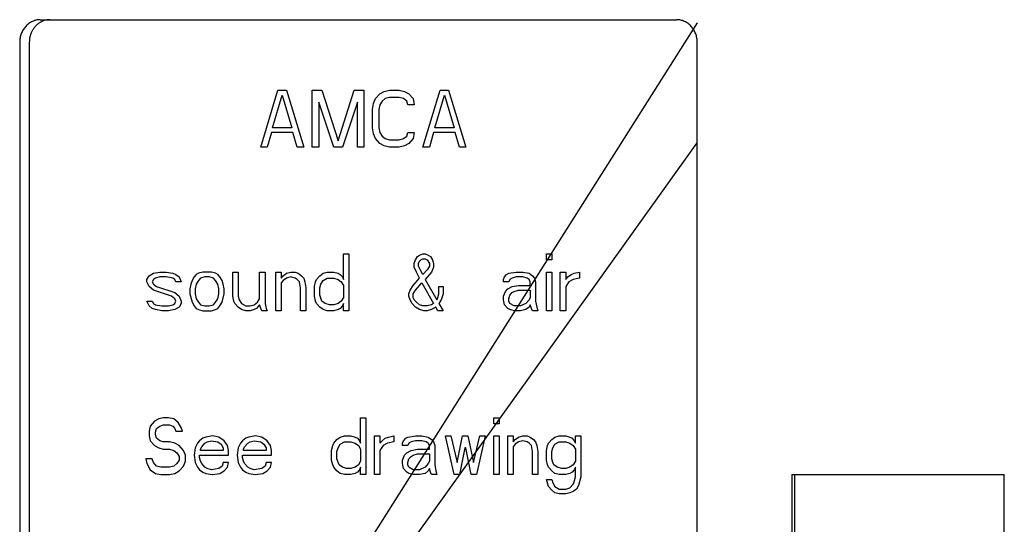
# Model space of a CAD drawing. Units: inches. Extents: x -18.7 to 33.8, y -21.6 to 30.8.
# Drawn here: x 26.1 to 28.3, y 20.9 to 22 of the extents above; entities that cross this region are included whole.
import ezdxf

# ---------------------------------------------------------------- set-up
doc = ezdxf.new("R2010")
doc.units = ezdxf.units.IN
doc.header["$LTSCALE"] = 0.935
doc.header["$MEASUREMENT"] = 0
doc.layers.get('0').update_dxf_attribs({"linetype": 'CONTINUOUS'})
doc.layers.add('03___PRT_ALL_CURVES', color=7, linetype='CONTINUOUS')

msp = doc.modelspace()

# ---------------------------------------------------------------- linework, layer by layer
at = {"color": 7, "linetype": 'CONTINUOUS'}
for p, q in [((26.1898, 22.0035), (27.5885, 22.0035)), ((26.1445, 21.9535), (26.1445, 19.3035)), ((26.1656, 21.9535), (26.1656, 19.3035)), ((27.6338, 19.3035), (27.6338, 21.9535)), ((27.842, 21.0035), (28.3087, 21.0035)), ((27.842, 21.0035), (27.842, 20.0285)), ((27.8474, 21.0035), (27.8474, 20.0285)), ((28.3087, 20.0285), (28.3087, 21.0035))]:
    msp.add_line(p, q, dxfattribs=at)
msp.add_arc((26.2113, 21.961), 0.0425, 109.7108, 116.4154, dxfattribs=at)
for points, knots in [([(26.1898, 22.0035), (26.1868, 22.0035), (26.1823, 22.003), (26.1766, 22.0014), (26.171, 21.9992), (26.1644, 21.9953), (26.1586, 21.9901), (26.1547, 21.9852), (26.152, 21.9813), (26.1497, 21.9771), (26.1478, 21.9726), (26.1463, 21.968), (26.1449, 21.9616), (26.1445, 21.9567), (26.1445, 21.9535)], [0, 0, 0, 0, 0.118743, 0.178633, 0.238831, 0.360363, 0.484159, 0.547038, 0.610485, 0.674472, 0.738965, 0.803915, 0.869231, 1, 1, 1, 1]), ([(26.1923, 21.9991), (26.1903, 21.9981), (26.1865, 21.9958), (26.1812, 21.9915), (26.1766, 21.9864), (26.1727, 21.9807), (26.1696, 21.9744), (26.1673, 21.9677), (26.1659, 21.9606), (26.1656, 21.9559), (26.1656, 21.9535)], [0, 0, 0, 0, 0.119701, 0.241001, 0.364052, 0.488767, 0.615024, 0.742651, 0.871266, 1, 1, 1, 1]), ([(26.2109, 22.0035), (26.2085, 22.0035), (26.2038, 22.0031), (26.1991, 22.0018), (26.1969, 22.001)], [0, 0, 0, 0, 0.498069, 1, 1, 1, 1]), ([(27.6338, 21.9535), (27.6338, 21.9567), (27.6334, 21.9616), (27.6319, 21.968), (27.6304, 21.9726), (27.6285, 21.9771), (27.6262, 21.9813), (27.6236, 21.9852), (27.6196, 21.9901), (27.6139, 21.9953), (27.6073, 21.9992), (27.6017, 22.0014), (27.5959, 22.003), (27.5915, 22.0035), (27.5885, 22.0035)], [0, 0, 0, 0, 0.130769, 0.196085, 0.261035, 0.325528, 0.389515, 0.452962, 0.515841, 0.639637, 0.761169, 0.821367, 0.881257, 1, 1, 1, 1])]:
    msp.add_open_spline(points, degree=3, knots=knots, dxfattribs=at)
at = {"layer": '03___PRT_ALL_CURVES', "color": 4, "linetype": 'CONTINUOUS'}
for p, q in [((27.6338, 21.9963), (26.6796, 20.4894)), ((26.6743, 21.7235), (26.7121, 21.8485)), ((26.7003, 21.766), (26.7215, 21.8378)), ((26.7121, 21.8485), (26.7309, 21.8485)), ((26.7215, 21.8378), (26.7427, 21.766)), ((26.7309, 21.8485), (26.7687, 21.7235)), ((26.7876, 21.8485), (26.8088, 21.8485)), ((26.7876, 21.7235), (26.7876, 21.8485)), ((26.8088, 21.8485), (26.8442, 21.7368)), ((26.8442, 21.7368), (26.8796, 21.8485)), ((26.8796, 21.8485), (26.9009, 21.8485)), ((26.9009, 21.8485), (26.9009, 21.7235)), ((26.9268, 21.8299), (26.9363, 21.8405)), ((26.9363, 21.8405), (26.9457, 21.8458)), ((26.9457, 21.8458), (26.9575, 21.8485)), ((26.9575, 21.8485), (26.9788, 21.8485)), ((26.9788, 21.8485), (26.9906, 21.8458)), ((26.9906, 21.8458), (27, 21.8405)), ((27, 21.8405), (27.0094, 21.8299)), ((27.0307, 21.7235), (27.0685, 21.8485)), ((27.0567, 21.766), (27.0779, 21.8378)), ((27.0685, 21.8485), (27.0873, 21.8485)), ((27.0779, 21.8378), (27.0991, 21.766)), ((27.0873, 21.8485), (27.1251, 21.7235)), ((26.8018, 21.8219), (26.8018, 21.7235)), ((26.8348, 21.7235), (26.8018, 21.8219)), ((26.8867, 21.8219), (26.8537, 21.7235)), ((26.8867, 21.7235), (26.8867, 21.8219)), ((26.9198, 21.8059), (26.9221, 21.8192)), ((26.9221, 21.8192), (26.9268, 21.8299)), ((26.9363, 21.8166), (26.9339, 21.8059)), ((26.941, 21.8245), (26.9363, 21.8166)), ((26.9481, 21.8299), (26.941, 21.8245)), ((26.9575, 21.8325), (26.9481, 21.8299)), ((26.9788, 21.8325), (26.9575, 21.8325)), ((26.9882, 21.8299), (26.9788, 21.8325)), ((26.9953, 21.8245), (26.9882, 21.8299)), ((26.9976, 21.8166), (26.9953, 21.8245)), ((27.0118, 21.8166), (26.9976, 21.8166)), ((27.0094, 21.8299), (27.0118, 21.8166)), ((26.9198, 21.766), (26.9198, 21.8059)), ((26.9339, 21.8059), (26.9339, 21.766)), ((26.6979, 21.7554), (26.6885, 21.7235)), ((26.7451, 21.7554), (26.6979, 21.7554)), ((26.7427, 21.766), (26.7003, 21.766)), ((26.7545, 21.7235), (26.7451, 21.7554)), ((26.9221, 21.7527), (26.9198, 21.766)), ((26.9268, 21.7421), (26.9221, 21.7527)), ((26.9339, 21.766), (26.9363, 21.7554)), ((26.9363, 21.7554), (26.941, 21.7474)), ((26.9953, 21.7474), (26.9976, 21.7554)), ((26.9976, 21.7554), (27.0118, 21.7554)), ((27.0118, 21.7554), (27.0094, 21.7421)), ((27.0543, 21.7554), (27.0449, 21.7235)), ((27.1015, 21.7554), (27.0543, 21.7554)), ((27.0991, 21.766), (27.0567, 21.766)), ((27.1109, 21.7235), (27.1015, 21.7554)), ((26.7035, 20.4323), (27.6338, 21.7328)), ((26.9363, 21.7315), (26.9268, 21.7421)), ((26.9457, 21.7261), (26.9363, 21.7315)), ((26.941, 21.7474), (26.9481, 21.7421)), ((26.9481, 21.7421), (26.9575, 21.7394)), ((26.9575, 21.7394), (26.9788, 21.7394)), ((26.9788, 21.7394), (26.9882, 21.7421)), ((26.9882, 21.7421), (26.9953, 21.7474)), ((27, 21.7315), (26.9906, 21.7261)), ((27.0094, 21.7421), (27, 21.7315)), ((26.6885, 21.7235), (26.6743, 21.7235)), ((26.7687, 21.7235), (26.7545, 21.7235)), ((26.8018, 21.7235), (26.7876, 21.7235)), ((26.8537, 21.7235), (26.8348, 21.7235)), ((26.9009, 21.7235), (26.8867, 21.7235)), ((26.9575, 21.7235), (26.9457, 21.7261)), ((26.9788, 21.7235), (26.9575, 21.7235)), ((26.9906, 21.7261), (26.9788, 21.7235)), ((27.0449, 21.7235), (27.0307, 21.7235)), ((27.1251, 21.7235), (27.1109, 21.7235)), ((26.856, 21.4885), (26.8678, 21.4885)), ((26.856, 21.4326), (26.856, 21.4885)), ((26.8678, 21.4885), (26.8678, 21.3635)), ((27.0118, 21.4672), (27.0142, 21.4752)), ((27.0142, 21.4752), (27.0189, 21.4832)), ((27.0189, 21.4832), (27.0236, 21.4858)), ((27.0212, 21.4672), (27.0236, 21.4725)), ((27.0236, 21.4858), (27.0307, 21.4885)), ((27.0236, 21.4725), (27.026, 21.4752)), ((27.026, 21.4752), (27.0307, 21.4778)), ((27.0307, 21.4885), (27.0354, 21.4885)), ((27.0307, 21.4778), (27.0354, 21.4778)), ((27.0354, 21.4885), (27.0425, 21.4858)), ((27.0354, 21.4778), (27.0401, 21.4752)), ((27.0401, 21.4752), (27.0449, 21.4672)), ((27.0425, 21.4858), (27.0472, 21.4832)), ((27.0472, 21.4832), (27.0519, 21.4752)), ((27.0519, 21.4752), (27.0543, 21.4672)), ((27.3021, 21.4885), (27.3139, 21.4885)), ((27.3021, 21.4752), (27.3021, 21.4885)), ((27.3139, 21.4752), (27.3021, 21.4752)), ((27.3139, 21.4885), (27.3139, 21.4752)), ((26.4383, 21.4459), (26.4524, 21.4486)), ((26.4524, 21.4486), (26.4666, 21.4486)), ((26.4666, 21.4486), (26.4808, 21.4459)), ((26.5469, 21.4486), (26.5374, 21.4459)), ((26.5657, 21.4486), (26.5469, 21.4486)), ((26.5752, 21.4459), (26.5657, 21.4486)), ((26.6129, 21.4486), (26.6247, 21.4486)), ((26.6129, 21.3954), (26.6129, 21.4486)), ((26.6247, 21.4486), (26.6247, 21.3954)), ((26.6719, 21.4486), (26.6837, 21.4486)), ((26.6719, 21.3901), (26.6719, 21.4486)), ((26.6837, 21.4486), (26.6837, 21.3794)), ((26.7073, 21.4486), (26.7191, 21.4486)), ((26.7073, 21.3635), (26.7073, 21.4486)), ((26.7191, 21.4486), (26.7191, 21.4353)), ((26.7309, 21.4459), (26.7404, 21.4486)), ((26.7404, 21.4486), (26.7498, 21.4486)), ((26.7498, 21.4486), (26.7569, 21.4459)), ((26.8112, 21.4459), (26.8206, 21.4486)), ((26.8206, 21.4486), (26.8348, 21.4486)), ((26.8348, 21.4486), (26.8442, 21.4459)), ((27.0118, 21.4592), (27.0118, 21.4672)), ((27.0165, 21.4486), (27.0118, 21.4592)), ((27.0236, 21.4353), (27.0165, 21.4486)), ((27.0212, 21.4619), (27.0212, 21.4672)), ((27.026, 21.4512), (27.0212, 21.4619)), ((27.0307, 21.4433), (27.026, 21.4512)), ((27.0401, 21.4539), (27.0307, 21.4433)), ((27.0496, 21.4486), (27.0354, 21.4326)), ((27.0449, 21.4619), (27.0401, 21.4539)), ((27.0449, 21.4672), (27.0449, 21.4619)), ((27.0543, 21.4592), (27.0496, 21.4486)), ((27.0543, 21.4672), (27.0543, 21.4592)), ((27.2195, 21.4459), (27.236, 21.4486)), ((27.236, 21.4486), (27.2502, 21.4486)), ((27.2502, 21.4486), (27.2643, 21.4459)), ((27.3021, 21.4486), (27.3139, 21.4486)), ((27.3021, 21.3635), (27.3021, 21.4486)), ((27.3139, 21.4486), (27.3139, 21.3635)), ((27.3328, 21.4486), (27.3446, 21.4486)), ((27.3328, 21.3635), (27.3328, 21.4486)), ((27.3446, 21.4486), (27.3446, 21.4326)), ((27.3635, 21.4459), (27.3753, 21.4486)), ((27.3753, 21.4486), (27.3753, 21.4353)), ((26.4241, 21.4326), (26.4288, 21.4406)), ((26.4241, 21.4273), (26.4241, 21.4326)), ((26.4288, 21.4167), (26.4241, 21.4273)), ((26.4288, 21.4406), (26.4383, 21.4459)), ((26.4383, 21.4326), (26.4359, 21.4273)), ((26.4359, 21.4273), (26.4383, 21.422)), ((26.443, 21.4353), (26.4383, 21.4326)), ((26.4524, 21.4379), (26.443, 21.4353)), ((26.4666, 21.4379), (26.4524, 21.4379)), ((26.4808, 21.4353), (26.4666, 21.4379)), ((26.4808, 21.4459), (26.4878, 21.4433)), ((26.4855, 21.4326), (26.4808, 21.4353)), ((26.4878, 21.4273), (26.4855, 21.4326)), ((26.4878, 21.4433), (26.4949, 21.4379)), ((26.4996, 21.4273), (26.4878, 21.4273)), ((26.4949, 21.4379), (26.4996, 21.4273)), ((26.5233, 21.43), (26.5209, 21.422)), ((26.528, 21.4379), (26.5233, 21.43)), ((26.5327, 21.4433), (26.528, 21.4379)), ((26.5374, 21.4459), (26.5327, 21.4433)), ((26.5374, 21.43), (26.5327, 21.422)), ((26.5421, 21.4353), (26.5374, 21.43)), ((26.5516, 21.4379), (26.5421, 21.4353)), ((26.561, 21.4379), (26.5516, 21.4379)), ((26.5705, 21.4353), (26.561, 21.4379)), ((26.5752, 21.43), (26.5705, 21.4353)), ((26.5799, 21.4433), (26.5752, 21.4459)), ((26.5799, 21.422), (26.5752, 21.43)), ((26.5846, 21.4379), (26.5799, 21.4433)), ((26.5893, 21.43), (26.5846, 21.4379)), ((26.5917, 21.422), (26.5893, 21.43)), ((26.7191, 21.4353), (26.7239, 21.4406)), ((26.7239, 21.43), (26.7191, 21.4246)), ((26.7239, 21.4406), (26.7309, 21.4459)), ((26.7309, 21.4353), (26.7239, 21.43)), ((26.7404, 21.4379), (26.7309, 21.4353)), ((26.7498, 21.4353), (26.7404, 21.4379)), ((26.7545, 21.4326), (26.7498, 21.4353)), ((26.7593, 21.4273), (26.7545, 21.4326)), ((26.7569, 21.4459), (26.764, 21.4406)), ((26.7616, 21.414), (26.7593, 21.4273)), ((26.764, 21.4406), (26.7687, 21.4353)), ((26.7687, 21.4353), (26.7711, 21.4273)), ((26.7711, 21.4273), (26.7734, 21.414)), ((26.7923, 21.4167), (26.7947, 21.4273)), ((26.7947, 21.4273), (26.797, 21.4326)), ((26.797, 21.4326), (26.8041, 21.4406)), ((26.8041, 21.4406), (26.8112, 21.4459)), ((26.8065, 21.422), (26.8112, 21.43)), ((26.8112, 21.43), (26.8206, 21.4353)), ((26.8206, 21.4353), (26.8348, 21.4353)), ((26.8348, 21.4353), (26.8442, 21.4326)), ((26.8442, 21.4459), (26.849, 21.4433)), ((26.8442, 21.4326), (26.8513, 21.4273)), ((26.849, 21.4433), (26.8537, 21.4379)), ((26.8513, 21.4273), (26.856, 21.4193)), ((26.8537, 21.4379), (26.856, 21.4326)), ((27.0094, 21.4193), (27.0236, 21.4353)), ((27.0354, 21.4326), (27.0614, 21.3874)), ((27.2077, 21.4326), (27.2101, 21.4379)), ((27.2077, 21.4273), (27.2077, 21.4326)), ((27.2195, 21.4273), (27.2077, 21.4273)), ((27.2101, 21.4379), (27.2148, 21.4433)), ((27.2148, 21.4433), (27.2195, 21.4459)), ((27.2219, 21.4326), (27.2195, 21.4273)), ((27.2266, 21.4353), (27.2219, 21.4326)), ((27.236, 21.4379), (27.2266, 21.4353)), ((27.2502, 21.4379), (27.236, 21.4379)), ((27.2596, 21.4353), (27.2502, 21.4379)), ((27.2643, 21.4326), (27.2596, 21.4353)), ((27.2643, 21.4459), (27.2714, 21.4406)), ((27.2667, 21.4273), (27.2643, 21.4326)), ((27.2667, 21.4193), (27.2667, 21.4273)), ((27.2714, 21.4406), (27.2761, 21.4353)), ((27.2761, 21.4353), (27.2785, 21.4273)), ((27.2785, 21.4273), (27.2785, 21.3848)), ((27.3446, 21.4326), (27.3493, 21.4379)), ((27.3517, 21.4273), (27.3446, 21.4167)), ((27.3493, 21.4379), (27.3564, 21.4433)), ((27.3611, 21.4326), (27.3517, 21.4273)), ((27.3564, 21.4433), (27.3635, 21.4459)), ((27.3753, 21.4353), (27.3611, 21.4326)), ((26.4383, 21.4087), (26.4288, 21.4167)), ((26.4383, 21.422), (26.4454, 21.4167)), ((26.4784, 21.3954), (26.4383, 21.4087)), ((26.4454, 21.4167), (26.4855, 21.4034)), ((26.5209, 21.422), (26.5185, 21.4114)), ((26.5185, 21.4114), (26.5185, 21.4007)), ((26.5327, 21.422), (26.5303, 21.4114)), ((26.5303, 21.4114), (26.5303, 21.4007)), ((26.5823, 21.4114), (26.5799, 21.422)), ((26.5823, 21.4007), (26.5823, 21.4114)), ((26.5941, 21.4114), (26.5917, 21.422)), ((26.5941, 21.4007), (26.5941, 21.4114)), ((26.7191, 21.4246), (26.7191, 21.3635)), ((26.7616, 21.3635), (26.7616, 21.414)), ((26.7734, 21.414), (26.7734, 21.3635)), ((26.7923, 21.3954), (26.7923, 21.4167)), ((26.8041, 21.414), (26.8065, 21.422)), ((26.8041, 21.3981), (26.8041, 21.414)), ((26.856, 21.4193), (26.856, 21.3927)), ((27, 21.4007), (27.0024, 21.4087)), ((27.0024, 21.4087), (27.0094, 21.4193)), ((27.0094, 21.4007), (27.0142, 21.4087)), ((27.0142, 21.4087), (27.0283, 21.4246)), ((27.0283, 21.4246), (27.0543, 21.3794)), ((27.0661, 21.4167), (27.0755, 21.4167)), ((27.0661, 21.4007), (27.0661, 21.4167)), ((27.0755, 21.4167), (27.0755, 21.4007)), ((27.2077, 21.3954), (27.2124, 21.406)), ((27.2124, 21.406), (27.2171, 21.4114)), ((27.2171, 21.4114), (27.2266, 21.4167)), ((27.2266, 21.4167), (27.2407, 21.4193)), ((27.2266, 21.4034), (27.2313, 21.406)), ((27.2313, 21.406), (27.2407, 21.4087)), ((27.2407, 21.4193), (27.2667, 21.4193)), ((27.2407, 21.4087), (27.2667, 21.4087)), ((27.2667, 21.4087), (27.2667, 21.3927)), ((27.3446, 21.4167), (27.3446, 21.3635)), ((26.4241, 21.3848), (26.4359, 21.3848)), ((26.4288, 21.3741), (26.4241, 21.3848)), ((26.4359, 21.3848), (26.4383, 21.3794)), ((26.4855, 21.3901), (26.4784, 21.3954)), ((26.4855, 21.4034), (26.4949, 21.3954)), ((26.4878, 21.3848), (26.4855, 21.3901)), ((26.4855, 21.3794), (26.4878, 21.3848)), ((26.4949, 21.3954), (26.4996, 21.3848)), ((26.4996, 21.3848), (26.4996, 21.3794)), ((26.5185, 21.4007), (26.5233, 21.3821)), ((26.5303, 21.4007), (26.5327, 21.3901)), ((26.5327, 21.3901), (26.5374, 21.3821)), ((26.5752, 21.3821), (26.5799, 21.3901)), ((26.5799, 21.3901), (26.5823, 21.4007)), ((26.5893, 21.3821), (26.5941, 21.4007)), ((26.6153, 21.3848), (26.6129, 21.3954)), ((26.6177, 21.3794), (26.6153, 21.3848)), ((26.6247, 21.3954), (26.6271, 21.3874)), ((26.6271, 21.3874), (26.6318, 21.3794)), ((26.6672, 21.3821), (26.6719, 21.3901)), ((26.7947, 21.3848), (26.7923, 21.3954)), ((26.797, 21.3794), (26.7947, 21.3848)), ((26.8088, 21.3848), (26.8041, 21.3981)), ((26.8159, 21.3794), (26.8088, 21.3848)), ((26.8513, 21.3848), (26.8442, 21.3794)), ((26.856, 21.3927), (26.8513, 21.3848)), ((27, 21.3954), (27, 21.4007)), ((27.0024, 21.3874), (27, 21.3954)), ((27.0071, 21.3794), (27.0024, 21.3874)), ((27.0094, 21.3927), (27.0094, 21.4007)), ((27.0118, 21.3874), (27.0094, 21.3927)), ((27.0165, 21.3821), (27.0118, 21.3874)), ((27.0614, 21.3874), (27.0637, 21.3927)), ((27.0637, 21.3927), (27.0661, 21.4007)), ((27.0708, 21.3874), (27.0661, 21.3794)), ((27.0755, 21.4007), (27.0708, 21.3874)), ((27.2077, 21.3874), (27.2077, 21.3954)), ((27.2101, 21.3768), (27.2077, 21.3874)), ((27.2195, 21.3901), (27.2219, 21.3981)), ((27.2195, 21.3848), (27.2195, 21.3901)), ((27.2219, 21.3794), (27.2195, 21.3848)), ((27.2219, 21.3981), (27.2266, 21.4034)), ((27.2643, 21.3874), (27.2573, 21.3794)), ((27.2667, 21.3927), (27.2643, 21.3874)), ((27.2785, 21.3848), (27.2809, 21.3715)), ((26.4359, 21.3688), (26.4288, 21.3741)), ((26.443, 21.3661), (26.4359, 21.3688)), ((26.4383, 21.3794), (26.443, 21.3768)), ((26.443, 21.3768), (26.4572, 21.3741)), ((26.4572, 21.3635), (26.443, 21.3661)), ((26.4572, 21.3741), (26.4713, 21.3741)), ((26.4713, 21.3635), (26.4572, 21.3635)), ((26.4713, 21.3741), (26.4808, 21.3768)), ((26.4855, 21.3661), (26.4713, 21.3635)), ((26.4808, 21.3768), (26.4855, 21.3794)), ((26.4949, 21.3715), (26.4855, 21.3661)), ((26.4996, 21.3794), (26.4949, 21.3715)), ((26.5233, 21.3821), (26.528, 21.3741)), ((26.528, 21.3741), (26.5327, 21.3688)), ((26.5327, 21.3688), (26.5374, 21.3661)), ((26.5374, 21.3821), (26.5421, 21.3768)), ((26.5374, 21.3661), (26.5469, 21.3635)), ((26.5421, 21.3768), (26.5516, 21.3741)), ((26.5469, 21.3635), (26.5657, 21.3635)), ((26.5516, 21.3741), (26.561, 21.3741)), ((26.561, 21.3741), (26.5705, 21.3768)), ((26.5657, 21.3635), (26.5752, 21.3661)), ((26.5705, 21.3768), (26.5752, 21.3821)), ((26.5752, 21.3661), (26.5799, 21.3688)), ((26.5799, 21.3688), (26.5846, 21.3741)), ((26.5846, 21.3741), (26.5893, 21.3821)), ((26.6247, 21.3715), (26.6177, 21.3794)), ((26.6318, 21.3661), (26.6247, 21.3715)), ((26.6318, 21.3794), (26.6413, 21.3741)), ((26.6413, 21.3635), (26.6318, 21.3661)), ((26.6413, 21.3741), (26.6507, 21.3741)), ((26.6507, 21.3635), (26.6413, 21.3635)), ((26.6507, 21.3741), (26.6601, 21.3768)), ((26.6601, 21.3661), (26.6507, 21.3635)), ((26.6601, 21.3768), (26.6672, 21.3821)), ((26.6649, 21.3688), (26.6601, 21.3661)), ((26.6719, 21.3768), (26.6649, 21.3688)), ((26.6767, 21.3635), (26.6719, 21.3768)), ((26.6885, 21.3635), (26.6767, 21.3635)), ((26.6837, 21.3794), (26.6861, 21.3688)), ((26.6861, 21.3688), (26.6885, 21.3635)), ((26.7191, 21.3635), (26.7073, 21.3635)), ((26.7734, 21.3635), (26.7616, 21.3635)), ((26.8041, 21.3715), (26.797, 21.3794)), ((26.8112, 21.3661), (26.8041, 21.3715)), ((26.8206, 21.3635), (26.8112, 21.3661)), ((26.8254, 21.3768), (26.8159, 21.3794)), ((26.8348, 21.3635), (26.8206, 21.3635)), ((26.8348, 21.3768), (26.8254, 21.3768)), ((26.8442, 21.3794), (26.8348, 21.3768)), ((26.8442, 21.3661), (26.8348, 21.3635)), ((26.849, 21.3688), (26.8442, 21.3661)), ((26.8537, 21.3741), (26.849, 21.3688)), ((26.856, 21.3794), (26.8537, 21.3741)), ((26.856, 21.3635), (26.856, 21.3794)), ((26.8678, 21.3635), (26.856, 21.3635)), ((27.0142, 21.3715), (27.0071, 21.3794)), ((27.0236, 21.3661), (27.0142, 21.3715)), ((27.0236, 21.3768), (27.0165, 21.3821)), ((27.0307, 21.3741), (27.0236, 21.3768)), ((27.033, 21.3635), (27.0236, 21.3661)), ((27.0401, 21.3741), (27.0307, 21.3741)), ((27.0401, 21.3635), (27.033, 21.3635)), ((27.0496, 21.3768), (27.0401, 21.3741)), ((27.0496, 21.3661), (27.0401, 21.3635)), ((27.0543, 21.3794), (27.0496, 21.3768)), ((27.059, 21.3715), (27.0496, 21.3661)), ((27.0637, 21.3635), (27.059, 21.3715)), ((27.0755, 21.3635), (27.0637, 21.3635)), ((27.0661, 21.3794), (27.0755, 21.3635)), ((27.2171, 21.3688), (27.2101, 21.3768)), ((27.2219, 21.3661), (27.2171, 21.3688)), ((27.2313, 21.3741), (27.2219, 21.3794)), ((27.2313, 21.3635), (27.2219, 21.3661)), ((27.2455, 21.3741), (27.2313, 21.3741)), ((27.2455, 21.3635), (27.2313, 21.3635)), ((27.2573, 21.3794), (27.2455, 21.3741)), ((27.2573, 21.3661), (27.2455, 21.3635)), ((27.2643, 21.3715), (27.2573, 21.3661)), ((27.2667, 21.3768), (27.2643, 21.3715)), ((27.2691, 21.3688), (27.2667, 21.3768)), ((27.2714, 21.3635), (27.2691, 21.3688)), ((27.2832, 21.3635), (27.2714, 21.3635)), ((27.2809, 21.3715), (27.2832, 21.3635)), ((27.3139, 21.3635), (27.3021, 21.3635)), ((27.3446, 21.3635), (27.3328, 21.3635)), ((26.4501, 21.1258), (26.4406, 21.1205)), ((26.4595, 21.1285), (26.4501, 21.1258)), ((26.4713, 21.1285), (26.4595, 21.1285)), ((26.4831, 21.1258), (26.4713, 21.1285)), ((26.4926, 21.1178), (26.4831, 21.1258)), ((26.8938, 21.1285), (26.9056, 21.1285)), ((26.8938, 21.0726), (26.8938, 21.1285)), ((26.9056, 21.1285), (26.9056, 21.0035)), ((27.1865, 21.1285), (27.1983, 21.1285)), ((27.1865, 21.1152), (27.1865, 21.1285)), ((27.1983, 21.1285), (27.1983, 21.1152)), ((26.4312, 21.1099), (26.4288, 21.0992)), ((26.4406, 21.1205), (26.4312, 21.1099)), ((26.443, 21.0966), (26.4454, 21.1045)), ((26.4454, 21.1045), (26.4524, 21.1099)), ((26.4524, 21.1099), (26.4595, 21.1125)), ((26.4595, 21.1125), (26.4737, 21.1125)), ((26.4737, 21.1125), (26.4808, 21.1099)), ((26.4808, 21.1099), (26.4855, 21.1045)), ((26.4855, 21.1045), (26.4878, 21.0992)), ((26.4996, 21.1072), (26.4926, 21.1178)), ((26.502, 21.0992), (26.4996, 21.1072)), ((27.1983, 21.1152), (27.1865, 21.1152)), ((26.4288, 21.0992), (26.4288, 21.0886)), ((26.4288, 21.0886), (26.4312, 21.0779)), ((26.443, 21.0912), (26.443, 21.0966)), ((26.4454, 21.0833), (26.443, 21.0912)), ((26.4524, 21.0779), (26.4454, 21.0833)), ((26.4878, 21.0992), (26.502, 21.0992)), ((26.5469, 21.0833), (26.5398, 21.0779)), ((26.5539, 21.0859), (26.5469, 21.0833)), ((26.5681, 21.0886), (26.5539, 21.0859)), ((26.5823, 21.0859), (26.5681, 21.0886)), ((26.5941, 21.0779), (26.5823, 21.0859)), ((26.6413, 21.0833), (26.6342, 21.0779)), ((26.6483, 21.0859), (26.6413, 21.0833)), ((26.6625, 21.0886), (26.6483, 21.0859)), ((26.6767, 21.0859), (26.6625, 21.0886)), ((26.6885, 21.0779), (26.6767, 21.0859)), ((26.8348, 21.0726), (26.8419, 21.0806)), ((26.8419, 21.0806), (26.849, 21.0859)), ((26.849, 21.0859), (26.8584, 21.0886)), ((26.8584, 21.0886), (26.8726, 21.0886)), ((26.8726, 21.0886), (26.882, 21.0859)), ((26.882, 21.0859), (26.8867, 21.0833)), ((26.8867, 21.0833), (26.8914, 21.0779)), ((26.9245, 21.0886), (26.9363, 21.0886)), ((26.9245, 21.0035), (26.9245, 21.0886)), ((26.9363, 21.0886), (26.9363, 21.0726)), ((26.941, 21.0779), (26.9481, 21.0833)), ((26.9481, 21.0833), (26.9552, 21.0859)), ((26.9552, 21.0859), (26.967, 21.0886)), ((26.967, 21.0886), (26.967, 21.0753)), ((26.9882, 21.0779), (26.9929, 21.0833)), ((26.9929, 21.0833), (26.9976, 21.0859)), ((26.9976, 21.0859), (27.0142, 21.0886)), ((27.0142, 21.0886), (27.0283, 21.0886)), ((27.0283, 21.0886), (27.0425, 21.0859)), ((27.0425, 21.0859), (27.0496, 21.0806)), ((27.0496, 21.0806), (27.0543, 21.0753)), ((27.0803, 21.0886), (27.0921, 21.0886)), ((27.0991, 21.0035), (27.0803, 21.0886)), ((27.0921, 21.0886), (27.1062, 21.0301)), ((27.1062, 21.0301), (27.118, 21.0886)), ((27.118, 21.0886), (27.1298, 21.0886)), ((27.1298, 21.0886), (27.1416, 21.0301)), ((27.1416, 21.0301), (27.1558, 21.0886)), ((27.1676, 21.0886), (27.1487, 21.0035)), ((27.1558, 21.0886), (27.1676, 21.0886)), ((27.1865, 21.0886), (27.1983, 21.0886)), ((27.1865, 21.0035), (27.1865, 21.0886)), ((27.1983, 21.0886), (27.1983, 21.0035)), ((27.2171, 21.0886), (27.2289, 21.0886)), ((27.2171, 21.0035), (27.2171, 21.0886)), ((27.2289, 21.0886), (27.2289, 21.0753)), ((27.2289, 21.0753), (27.2337, 21.0806)), ((27.2337, 21.0806), (27.2407, 21.0859)), ((27.2407, 21.0859), (27.2502, 21.0886)), ((27.2502, 21.0886), (27.2596, 21.0886)), ((27.2596, 21.0886), (27.2667, 21.0859)), ((27.2667, 21.0859), (27.2738, 21.0806)), ((27.2738, 21.0806), (27.2785, 21.0753)), ((27.3068, 21.0726), (27.3139, 21.0806)), ((27.3139, 21.0806), (27.321, 21.0859)), ((27.321, 21.0859), (27.3304, 21.0886)), ((27.3304, 21.0886), (27.3446, 21.0886)), ((27.3446, 21.0886), (27.354, 21.0859)), ((27.354, 21.0859), (27.3588, 21.0833)), ((27.3588, 21.0833), (27.3635, 21.0779)), ((27.3658, 21.0886), (27.3776, 21.0886)), ((27.3658, 21.0726), (27.3658, 21.0886)), ((27.3776, 21.0886), (27.3776, 20.9982)), ((26.4312, 21.0779), (26.4406, 21.0673)), ((26.4406, 21.0673), (26.4501, 21.062)), ((26.4501, 21.062), (26.4595, 21.0593)), ((26.4595, 21.0753), (26.4524, 21.0779)), ((26.4737, 21.0753), (26.4595, 21.0753)), ((26.4595, 21.0593), (26.4737, 21.0593)), ((26.4855, 21.0726), (26.4737, 21.0753)), ((26.4737, 21.0593), (26.4831, 21.0567)), ((26.4949, 21.0673), (26.4855, 21.0726)), ((26.5044, 21.0567), (26.4949, 21.0673)), ((26.5303, 21.062), (26.528, 21.046)), ((26.5351, 21.0726), (26.5303, 21.062)), ((26.5398, 21.0779), (26.5351, 21.0726)), ((26.5421, 21.0593), (26.5445, 21.0646)), ((26.5421, 21.0567), (26.5421, 21.0593)), ((26.5445, 21.0646), (26.5516, 21.0726)), ((26.5516, 21.0726), (26.5563, 21.0753)), ((26.5563, 21.0753), (26.5657, 21.0779)), ((26.5657, 21.0779), (26.5799, 21.0753)), ((26.5799, 21.0753), (26.587, 21.07)), ((26.587, 21.07), (26.5917, 21.062)), ((26.5917, 21.062), (26.5917, 21.0567)), ((26.6011, 21.0673), (26.5941, 21.0779)), ((26.6035, 21.0567), (26.6011, 21.0673)), ((26.6247, 21.062), (26.6224, 21.046)), ((26.6295, 21.0726), (26.6247, 21.062)), ((26.6342, 21.0779), (26.6295, 21.0726)), ((26.6365, 21.0593), (26.6389, 21.0646)), ((26.6365, 21.0567), (26.6365, 21.0593)), ((26.6389, 21.0646), (26.646, 21.0726)), ((26.646, 21.0726), (26.6507, 21.0753)), ((26.6507, 21.0753), (26.6601, 21.0779)), ((26.6601, 21.0779), (26.6743, 21.0753)), ((26.6743, 21.0753), (26.6814, 21.07)), ((26.6814, 21.07), (26.6861, 21.062)), ((26.6861, 21.062), (26.6861, 21.0567)), ((26.6955, 21.0673), (26.6885, 21.0779)), ((26.6979, 21.0567), (26.6955, 21.0673)), ((26.8301, 21.0567), (26.8324, 21.0673)), ((26.8324, 21.0673), (26.8348, 21.0726)), ((26.8419, 21.054), (26.8442, 21.062)), ((26.8442, 21.062), (26.849, 21.07)), ((26.849, 21.07), (26.8584, 21.0753)), ((26.8584, 21.0753), (26.8726, 21.0753)), ((26.8726, 21.0753), (26.882, 21.0726)), ((26.882, 21.0726), (26.8891, 21.0673)), ((26.8891, 21.0673), (26.8938, 21.0593)), ((26.8914, 21.0779), (26.8938, 21.0726)), ((26.8938, 21.0593), (26.8938, 21.0327)), ((26.9363, 21.0726), (26.941, 21.0779)), ((26.9434, 21.0673), (26.9363, 21.0567)), ((26.9528, 21.0726), (26.9434, 21.0673)), ((26.967, 21.0753), (26.9528, 21.0726)), ((26.9858, 21.0726), (26.9882, 21.0779)), ((26.9858, 21.0673), (26.9858, 21.0726)), ((26.9976, 21.0673), (26.9858, 21.0673)), ((27, 21.0726), (26.9976, 21.0673)), ((27.0047, 21.0753), (27, 21.0726)), ((27.0142, 21.0779), (27.0047, 21.0753)), ((27.0047, 21.0567), (27.0189, 21.0593)), ((27.0283, 21.0779), (27.0142, 21.0779)), ((27.0189, 21.0593), (27.0449, 21.0593)), ((27.0378, 21.0753), (27.0283, 21.0779)), ((27.0425, 21.0726), (27.0378, 21.0753)), ((27.0449, 21.0673), (27.0425, 21.0726)), ((27.0449, 21.0593), (27.0449, 21.0673)), ((27.0543, 21.0753), (27.0567, 21.0673)), ((27.0567, 21.0673), (27.0567, 21.0248)), ((27.1227, 21.062), (27.1109, 21.0035)), ((27.1251, 21.062), (27.1227, 21.062)), ((27.1369, 21.0035), (27.1251, 21.062)), ((27.2337, 21.07), (27.2289, 21.0646)), ((27.2289, 21.0646), (27.2289, 21.0035)), ((27.2407, 21.0753), (27.2337, 21.07)), ((27.2502, 21.0779), (27.2407, 21.0753)), ((27.2596, 21.0753), (27.2502, 21.0779)), ((27.2643, 21.0726), (27.2596, 21.0753)), ((27.2691, 21.0673), (27.2643, 21.0726)), ((27.2714, 21.054), (27.2691, 21.0673)), ((27.2785, 21.0753), (27.2809, 21.0673)), ((27.2809, 21.0673), (27.2832, 21.054)), ((27.3021, 21.0567), (27.3045, 21.0673)), ((27.3045, 21.0673), (27.3068, 21.0726)), ((27.3139, 21.054), (27.3163, 21.062)), ((27.3163, 21.062), (27.321, 21.07)), ((27.321, 21.07), (27.3304, 21.0753)), ((27.3304, 21.0753), (27.3446, 21.0753)), ((27.3446, 21.0753), (27.354, 21.0726)), ((27.354, 21.0726), (27.3611, 21.0673)), ((27.3611, 21.0673), (27.3658, 21.0593)), ((27.3635, 21.0779), (27.3658, 21.0726)), ((27.3658, 21.0593), (27.3658, 21.0327)), ((26.4359, 21.0381), (26.4218, 21.0381)), ((26.4218, 21.0381), (26.4241, 21.0274)), ((26.4383, 21.0301), (26.4359, 21.0381)), ((26.4831, 21.0567), (26.4902, 21.0514)), ((26.4902, 21.0514), (26.4949, 21.0434)), ((26.4949, 21.0434), (26.4949, 21.0354)), ((26.5091, 21.046), (26.5044, 21.0567)), ((26.5091, 21.0327), (26.5091, 21.046)), ((26.528, 21.046), (26.5303, 21.0301)), ((26.5398, 21.046), (26.6035, 21.046)), ((26.5398, 21.0407), (26.5398, 21.046)), ((26.5421, 21.0327), (26.5398, 21.0407)), ((26.5917, 21.0567), (26.5421, 21.0567)), ((26.6035, 21.046), (26.6035, 21.0567)), ((26.6224, 21.046), (26.6247, 21.0301)), ((26.6342, 21.046), (26.6979, 21.046)), ((26.6342, 21.0407), (26.6342, 21.046)), ((26.6365, 21.0327), (26.6342, 21.0407)), ((26.6861, 21.0567), (26.6365, 21.0567)), ((26.6979, 21.046), (26.6979, 21.0567)), ((26.8301, 21.0354), (26.8301, 21.0567)), ((26.8419, 21.0381), (26.8419, 21.054)), ((26.8466, 21.0248), (26.8419, 21.0381)), ((26.9363, 21.0567), (26.9363, 21.0035)), ((26.9858, 21.0354), (26.9906, 21.046)), ((26.9906, 21.046), (26.9953, 21.0514)), ((26.9953, 21.0514), (27.0047, 21.0567)), ((26.9976, 21.0301), (27, 21.0381)), ((27, 21.0381), (27.0047, 21.0434)), ((27.0047, 21.0434), (27.0094, 21.046)), ((27.0094, 21.046), (27.0189, 21.0487)), ((27.0189, 21.0487), (27.0449, 21.0487)), ((27.0449, 21.0487), (27.0449, 21.0327)), ((27.2714, 21.0035), (27.2714, 21.054)), ((27.2832, 21.054), (27.2832, 21.0035)), ((27.3021, 21.0354), (27.3021, 21.0567)), ((27.3139, 21.0381), (27.3139, 21.054)), ((27.3163, 21.0301), (27.3139, 21.0381)), ((26.4241, 21.0274), (26.4312, 21.0141)), ((26.4454, 21.0221), (26.4383, 21.0301)), ((26.4548, 21.0194), (26.4454, 21.0221)), ((26.4737, 21.0194), (26.4548, 21.0194)), ((26.4831, 21.0221), (26.4737, 21.0194)), ((26.4902, 21.0274), (26.4831, 21.0221)), ((26.4949, 21.0354), (26.4902, 21.0274)), ((26.4949, 21.0115), (26.5044, 21.0221)), ((26.5044, 21.0221), (26.5091, 21.0327)), ((26.5303, 21.0301), (26.5351, 21.0194)), ((26.5351, 21.0194), (26.5398, 21.0141)), ((26.5445, 21.0274), (26.5421, 21.0327)), ((26.5516, 21.0194), (26.5445, 21.0274)), ((26.5563, 21.0168), (26.5516, 21.0194)), ((26.5657, 21.0141), (26.5563, 21.0168)), ((26.5823, 21.0168), (26.5657, 21.0141)), ((26.5893, 21.0221), (26.5823, 21.0168)), ((26.5917, 21.0301), (26.5893, 21.0221)), ((26.6035, 21.0301), (26.5917, 21.0301)), ((26.5941, 21.0115), (26.6011, 21.0194)), ((26.6011, 21.0194), (26.6035, 21.0301)), ((26.6247, 21.0301), (26.6295, 21.0194)), ((26.6295, 21.0194), (26.6342, 21.0141)), ((26.6389, 21.0274), (26.6365, 21.0327)), ((26.646, 21.0194), (26.6389, 21.0274)), ((26.6507, 21.0168), (26.646, 21.0194)), ((26.6601, 21.0141), (26.6507, 21.0168)), ((26.6767, 21.0168), (26.6601, 21.0141)), ((26.6837, 21.0221), (26.6767, 21.0168)), ((26.6861, 21.0301), (26.6837, 21.0221)), ((26.6979, 21.0301), (26.6861, 21.0301)), ((26.6885, 21.0115), (26.6955, 21.0194)), ((26.6955, 21.0194), (26.6979, 21.0301)), ((26.8324, 21.0248), (26.8301, 21.0354)), ((26.8348, 21.0194), (26.8324, 21.0248)), ((26.8419, 21.0115), (26.8348, 21.0194)), ((26.8537, 21.0194), (26.8466, 21.0248)), ((26.8631, 21.0168), (26.8537, 21.0194)), ((26.8726, 21.0168), (26.8631, 21.0168)), ((26.882, 21.0194), (26.8726, 21.0168)), ((26.8891, 21.0248), (26.882, 21.0194)), ((26.8938, 21.0327), (26.8891, 21.0248)), ((26.8938, 21.0194), (26.8914, 21.0141)), ((26.8938, 21.0035), (26.8938, 21.0194)), ((26.9858, 21.0274), (26.9858, 21.0354)), ((26.9882, 21.0168), (26.9858, 21.0274)), ((26.9953, 21.0088), (26.9882, 21.0168)), ((26.9976, 21.0248), (26.9976, 21.0301)), ((27, 21.0194), (26.9976, 21.0248)), ((27.0094, 21.0141), (27, 21.0194)), ((27.0354, 21.0194), (27.0236, 21.0141)), ((27.0425, 21.0274), (27.0354, 21.0194)), ((27.0449, 21.0327), (27.0425, 21.0274)), ((27.0449, 21.0168), (27.0425, 21.0115)), ((27.0472, 21.0088), (27.0449, 21.0168)), ((27.0567, 21.0248), (27.059, 21.0115)), ((27.3045, 21.0248), (27.3021, 21.0354)), ((27.3068, 21.0194), (27.3045, 21.0248)), ((27.3139, 21.0115), (27.3068, 21.0194)), ((27.3186, 21.0248), (27.3163, 21.0301)), ((27.3257, 21.0194), (27.3186, 21.0248)), ((27.3352, 21.0168), (27.3257, 21.0194)), ((27.3446, 21.0168), (27.3352, 21.0168)), ((27.354, 21.0194), (27.3446, 21.0168)), ((27.3611, 21.0248), (27.354, 21.0194)), ((27.3658, 21.0327), (27.3611, 21.0248)), ((27.3658, 21.0194), (27.3635, 21.0141)), ((27.3658, 20.9982), (27.3658, 21.0194)), ((26.4312, 21.0141), (26.443, 21.0061)), ((26.443, 21.0061), (26.4548, 21.0035)), ((26.4548, 21.0035), (26.4737, 21.0035)), ((26.4737, 21.0035), (26.4855, 21.0061)), ((26.4855, 21.0061), (26.4949, 21.0115)), ((26.5398, 21.0141), (26.5469, 21.0088)), ((26.5469, 21.0088), (26.5539, 21.0061)), ((26.5539, 21.0061), (26.5681, 21.0035)), ((26.5681, 21.0035), (26.5846, 21.0061)), ((26.5846, 21.0061), (26.5941, 21.0115)), ((26.6342, 21.0141), (26.6413, 21.0088)), ((26.6413, 21.0088), (26.6483, 21.0061)), ((26.6483, 21.0061), (26.6625, 21.0035)), ((26.6625, 21.0035), (26.679, 21.0061)), ((26.679, 21.0061), (26.6885, 21.0115)), ((26.849, 21.0061), (26.8419, 21.0115)), ((26.8584, 21.0035), (26.849, 21.0061)), ((26.8726, 21.0035), (26.8584, 21.0035)), ((26.882, 21.0061), (26.8726, 21.0035)), ((26.8867, 21.0088), (26.882, 21.0061)), ((26.8914, 21.0141), (26.8867, 21.0088)), ((26.9056, 21.0035), (26.8938, 21.0035)), ((26.9363, 21.0035), (26.9245, 21.0035)), ((27, 21.0061), (26.9953, 21.0088)), ((27.0094, 21.0035), (27, 21.0061)), ((27.0236, 21.0141), (27.0094, 21.0141)), ((27.0236, 21.0035), (27.0094, 21.0035)), ((27.0354, 21.0061), (27.0236, 21.0035)), ((27.0425, 21.0115), (27.0354, 21.0061)), ((27.0496, 21.0035), (27.0472, 21.0088)), ((27.0614, 21.0035), (27.0496, 21.0035)), ((27.059, 21.0115), (27.0614, 21.0035)), ((27.1109, 21.0035), (27.0991, 21.0035)), ((27.1487, 21.0035), (27.1369, 21.0035)), ((27.1983, 21.0035), (27.1865, 21.0035)), ((27.2289, 21.0035), (27.2171, 21.0035)), ((27.2832, 21.0035), (27.2714, 21.0035)), ((27.321, 21.0061), (27.3139, 21.0115)), ((27.3304, 21.0035), (27.321, 21.0061)), ((27.3446, 21.0035), (27.3304, 21.0035)), ((27.354, 21.0061), (27.3446, 21.0035)), ((27.3588, 21.0088), (27.354, 21.0061)), ((27.3635, 21.0141), (27.3588, 21.0088)), ((27.3635, 20.9875), (27.3658, 20.9982)), ((27.3776, 20.9982), (27.3729, 20.9795)), ((27.3021, 20.9928), (27.3139, 20.9928)), ((27.3068, 20.9769), (27.3021, 20.9928)), ((27.3139, 20.9689), (27.3068, 20.9769)), ((27.3139, 20.9928), (27.3163, 20.9849)), ((27.3163, 20.9849), (27.321, 20.9769)), ((27.321, 20.9769), (27.3304, 20.9716)), ((27.3446, 20.9716), (27.354, 20.9742)), ((27.354, 20.9742), (27.3611, 20.9822)), ((27.3611, 20.9822), (27.3635, 20.9875)), ((27.3729, 20.9795), (27.3682, 20.9716)), ((27.321, 20.9636), (27.3139, 20.9689)), ((27.3304, 20.9609), (27.321, 20.9636)), ((27.3304, 20.9716), (27.3446, 20.9716)), ((27.3446, 20.9609), (27.3304, 20.9609)), ((27.354, 20.9636), (27.3446, 20.9609)), ((27.3611, 20.9662), (27.354, 20.9636)), ((27.3682, 20.9716), (27.3611, 20.9662))]:
    msp.add_line(p, q, dxfattribs=at)

doc.saveas('drawing.dxf')
